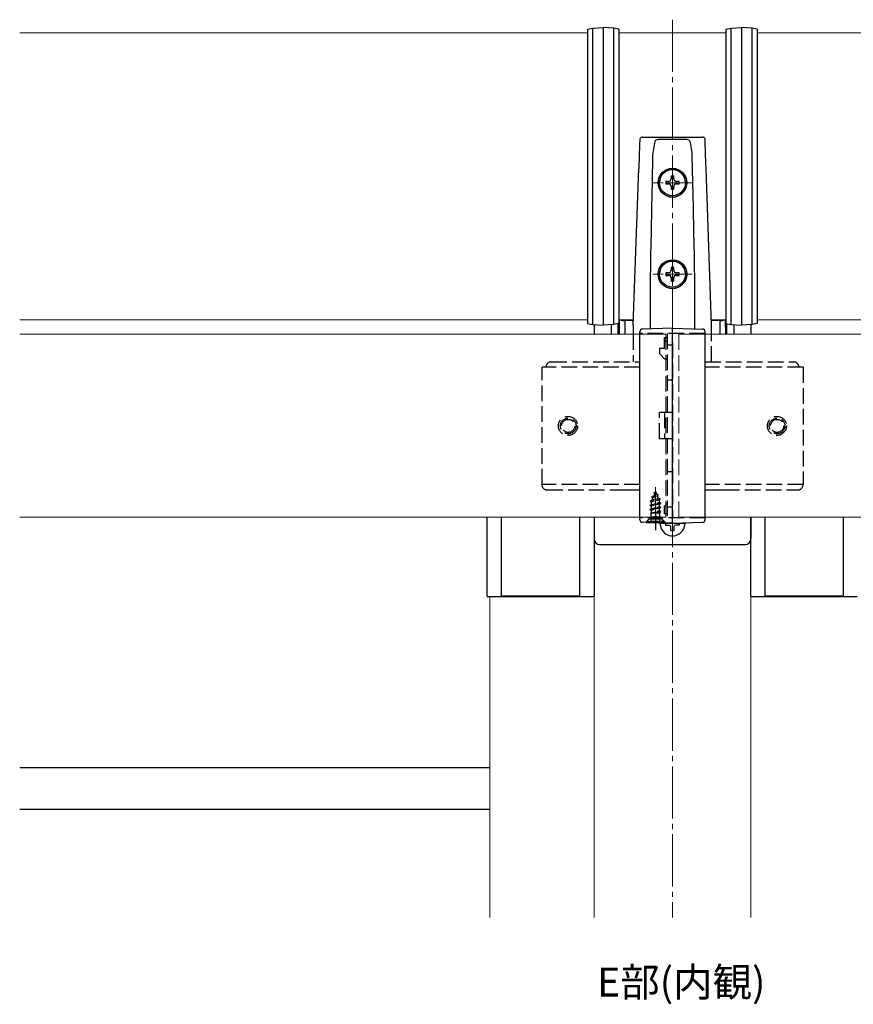
# Model space of a CAD drawing. Extents: x 0 to 1386, y 0 to 2244.
# Drawn here: x 428 to 747, y 1513 to 1890 of the extents above; entities that cross this region are included whole.
import ezdxf

# ---------------------------------------------------------------- set-up
doc = ezdxf.new("R2010")
doc.units = 0
doc.linetypes.add('YCENTER_1', pattern=[13, 10, -1, 1, -1])
doc.linetypes.add('YHIDDEN_1', pattern=[4, 3, -1])
doc.layers.add('USER1', color=3, linetype='CONTINUOUS')
doc.layers.add('YKK_12', color=2, linetype='CONTINUOUS', lineweight=13)
doc.layers.add('YKK_13', color=4, linetype='CONTINUOUS', lineweight=30)
doc.styles.get("Standard").update_dxf_attribs({"font": 'txt', "bigfont": 'BIGFONT'})

msp = doc.modelspace()

# ---------------------------------------------------------------- linework, layer by layer
at = {"layer": 'YKK_12', "linetype": 'YCENTER_1', "ltscale": 2}
for p, q in [((677.83, 1889.84), (677.83, 1545.96)), ((671.33, 1695.76), (671.33, 1710.75)), ((677.83, 1691.66), (677.83, 1702.01)), ((672.66, 1696.84), (683.01, 1696.84))]:
    msp.add_line(p, q, dxfattribs=at)
at = {"layer": 'YKK_12'}
for p, q in [((427.83, 1884.84), (645.33, 1884.84)), ((657.33, 1884.84), (698.33, 1884.84)), ((710.33, 1884.84), (927.83, 1884.84)), ((675.33, 1769.33), (427.83, 1769.33)), ((927.83, 1769.33), (680.33, 1769.33)), ((675.33, 1699.33), (427.83, 1699.33)), ((927.83, 1699.33), (680.33, 1699.33))]:
    msp.add_line(p, q, dxfattribs=at)
at = {"layer": 'YKK_12', "linetype": 'YCENTER_1'}
for p, q in [((677.83, 1834.9), (677.83, 1819.91)), ((685.33, 1827.4), (670.34, 1827.4)), ((677.83, 1799.89), (677.83, 1784.89)), ((685.33, 1792.39), (670.34, 1792.39))]:
    msp.add_line(p, q, dxfattribs=at)
at = {"layer": 'YKK_12', "ltscale": 2}
for p, q in [((645.33, 1774.84), (427.83, 1774.84)), ((647.83, 1773.05), (647.83, 1769.33)), ((647.83, 1769.33), (647.83, 1773.05)), ((662.9, 1774.84), (657.33, 1774.84)), ((698.33, 1774.84), (692.76, 1774.84)), ((707.83, 1773.05), (707.83, 1769.33)), ((707.83, 1769.33), (707.83, 1773.05)), ((927.83, 1774.84), (710.33, 1774.84)), ((647.83, 1699.33), (647.83, 1545.96)), ((707.83, 1699.33), (707.83, 1545.96)), ((607.83, 1545.96), (607.83, 1668.84))]:
    msp.add_line(p, q, dxfattribs=at)
at = {"layer": 'YKK_12', "linetype": 'YHIDDEN_1', "ltscale": 2}
for p, q in [((675.33, 1769.33), (675.33, 1699.33)), ((680.33, 1769.33), (680.33, 1699.33))]:
    msp.add_line(p, q, dxfattribs=at)
at = {"layer": 'YKK_13', "linetype": 'Continuous'}
for p, q in [((645.33, 1886.17), (647.33, 1886.59)), ((645.33, 1886.17), (645.33, 1884.54)), ((647.33, 1886.59), (651.33, 1886.84)), ((647.33, 1884.54), (647.33, 1886.59)), ((651.33, 1886.84), (651.33, 1884.54)), ((655.34, 1886.59), (651.33, 1886.84)), ((655.34, 1884.54), (655.34, 1886.59)), ((657.33, 1886.17), (655.34, 1886.59)), ((657.33, 1886.17), (657.33, 1884.54)), ((698.33, 1886.17), (700.33, 1886.59)), ((698.33, 1886.17), (698.33, 1884.54)), ((700.33, 1886.59), (704.33, 1886.84)), ((700.33, 1884.54), (700.33, 1886.59)), ((704.33, 1886.84), (704.33, 1884.54)), ((708.34, 1886.59), (704.33, 1886.84)), ((708.34, 1884.54), (708.34, 1886.59)), ((710.33, 1886.17), (708.34, 1886.59)), ((710.33, 1886.17), (710.33, 1884.54)), ((645.33, 1884.54), (645.33, 1882.7)), ((645.33, 1882.7), (645.33, 1776.97)), ((647.33, 1773.08), (647.33, 1884.54)), ((651.33, 1884.54), (651.33, 1772.84)), ((655.34, 1773.08), (655.34, 1884.54)), ((657.33, 1884.54), (657.33, 1882.7)), ((657.33, 1882.7), (657.33, 1776.97)), ((698.33, 1884.54), (698.33, 1882.7)), ((698.33, 1882.7), (698.33, 1776.97)), ((700.33, 1773.08), (700.33, 1884.54)), ((704.33, 1884.54), (704.33, 1772.84)), ((708.34, 1773.08), (708.34, 1884.54)), ((710.33, 1884.54), (710.33, 1882.7)), ((710.33, 1882.7), (710.33, 1776.97)), ((645.33, 1776.97), (645.33, 1775.14)), ((657.33, 1776.97), (657.33, 1775.14)), ((698.33, 1776.97), (698.33, 1775.14)), ((710.33, 1776.97), (710.33, 1775.14)), ((645.33, 1775.14), (645.33, 1773.5)), ((645.33, 1773.5), (647.33, 1773.08)), ((647.33, 1773.08), (651.33, 1772.84)), ((655.34, 1773.08), (651.33, 1772.84)), ((657.33, 1773.5), (655.34, 1773.08)), ((657.33, 1775.14), (657.33, 1773.5)), ((698.33, 1775.14), (698.33, 1773.5)), ((698.33, 1773.5), (700.33, 1773.08)), ((700.33, 1773.08), (704.33, 1772.84)), ((708.34, 1773.08), (704.33, 1772.84)), ((710.33, 1773.5), (708.34, 1773.08)), ((710.33, 1775.14), (710.33, 1773.5))]:
    msp.add_line(p, q, dxfattribs=at)
at = {"layer": 'YKK_13'}
for p, q in [((666.16, 1844.87), (666.1, 1844.85)), ((666.38, 1844.89), (689.28, 1844.89)), ((665.25, 1841.91), (665.1, 1837.61)), ((665.32, 1843.91), (665.25, 1841.91)), ((665.32, 1843.91), (665.32, 1843.92)), ((671.13, 1843.28), (670.39, 1839.48)), ((671.15, 1843.33), (671.13, 1843.28)), ((671.27, 1843.55), (671.15, 1843.33)), ((671.47, 1843.73), (671.27, 1843.55)), ((671.82, 1843.86), (671.47, 1843.73)), ((672.46, 1843.92), (671.82, 1843.86)), ((683.2, 1843.92), (672.46, 1843.92)), ((683.27, 1843.91), (683.2, 1843.92)), ((683.83, 1843.86), (683.27, 1843.91)), ((684.21, 1843.72), (683.83, 1843.86)), ((684.41, 1843.52), (684.21, 1843.72)), ((684.53, 1843.28), (684.41, 1843.52)), ((684.69, 1842.75), (684.53, 1843.28)), ((685.33, 1838.95), (684.69, 1842.75)), ((690.34, 1843.92), (690.34, 1843.91)), ((690.38, 1842.89), (690.34, 1843.91)), ((690.67, 1834.9), (690.38, 1842.89)), ((665.1, 1837.61), (664.94, 1833.3)), ((670.24, 1837.54), (670, 1827.67)), ((670.33, 1838.95), (670.24, 1837.68)), ((670.24, 1837.68), (670.24, 1837.54)), ((670.39, 1839.48), (670.33, 1838.95)), ((670.33, 1838.95), (670.33, 1838.95)), ((670.33, 1838.95), (670.33, 1838.95)), ((685.42, 1837.68), (685.33, 1838.95)), ((685.33, 1838.95), (685.33, 1838.95)), ((685.33, 1838.95), (685.33, 1838.95)), ((685.43, 1837.54), (685.42, 1837.68)), ((685.67, 1827.52), (685.43, 1837.54)), ((662.83, 1772.88), (664.93, 1832.9)), ((664.94, 1833.3), (664.93, 1832.9)), ((690.74, 1832.9), (690.67, 1834.9)), ((692.83, 1772.88), (690.74, 1832.9)), ((677.33, 1829.96), (677.33, 1828.92)), ((678.33, 1829.96), (677.33, 1829.96)), ((678.33, 1828.92), (678.33, 1829.96)), ((670, 1827.67), (669.79, 1818.04)), ((672.33, 1827.41), (672.33, 1827.39)), ((672.83, 1827.44), (672.83, 1827.42)), ((675.28, 1827.92), (675.28, 1826.92)), ((676.33, 1827.92), (675.28, 1827.92)), ((675.28, 1827.05), (676.33, 1827.05)), ((675.28, 1826.92), (676.33, 1826.92)), ((676.33, 1827.05), (676.33, 1826.92)), ((677.33, 1826.05), (677.33, 1825.92)), ((677.33, 1825.92), (677.33, 1824.88)), ((678.33, 1826.05), (678.33, 1825.92)), ((678.33, 1824.88), (678.33, 1825.92)), ((680.38, 1827.92), (679.33, 1827.92)), ((679.33, 1827.05), (680.38, 1827.05)), ((679.33, 1827.05), (679.33, 1826.92)), ((679.33, 1826.92), (680.38, 1826.92)), ((680.38, 1826.92), (680.38, 1827.92)), ((682.83, 1827.42), (682.83, 1827.44)), ((683.33, 1827.39), (683.33, 1827.41)), ((685.88, 1817.81), (685.67, 1827.52)), ((677.33, 1825), (678.33, 1825)), ((677.33, 1824.88), (678.33, 1824.88)), ((669.79, 1818.04), (669.61, 1808.63)), ((686.06, 1808.49), (685.88, 1817.81)), ((669.61, 1808.63), (669.46, 1799.52)), ((686.21, 1799.52), (686.06, 1808.49)), ((669.46, 1799.52), (669.3, 1786.6)), ((686.36, 1786.52), (686.21, 1799.52)), ((672.33, 1792.4), (672.33, 1792.38)), ((672.83, 1792.43), (672.83, 1792.41)), ((675.28, 1792.91), (675.28, 1791.91)), ((676.33, 1792.91), (675.28, 1792.91)), ((675.28, 1792.04), (676.33, 1792.04)), ((675.28, 1791.91), (676.33, 1791.91)), ((676.33, 1792.04), (676.33, 1791.91)), ((677.33, 1794.95), (677.33, 1793.91)), ((678.33, 1794.95), (677.33, 1794.95)), ((678.33, 1793.91), (678.33, 1794.95)), ((680.38, 1792.91), (679.33, 1792.91)), ((679.33, 1792.04), (680.38, 1792.04)), ((679.33, 1792.04), (679.33, 1791.91)), ((679.33, 1791.91), (680.38, 1791.91)), ((680.38, 1791.91), (680.38, 1792.91)), ((682.83, 1792.41), (682.83, 1792.43)), ((683.33, 1792.38), (683.33, 1792.4)), ((677.33, 1791.04), (677.33, 1790.91)), ((677.33, 1790.91), (677.33, 1789.86)), ((677.33, 1789.99), (678.33, 1789.99)), ((677.33, 1789.86), (678.33, 1789.86)), ((678.33, 1791.04), (678.33, 1790.91)), ((678.33, 1789.86), (678.33, 1790.91)), ((669.3, 1786.6), (669.25, 1774.51)), ((686.42, 1774.51), (686.36, 1786.52)), ((662.83, 1772.88), (662.83, 1769.34)), ((669.25, 1774.51), (669.26, 1771.41)), ((686.41, 1771.41), (686.42, 1774.51)), ((692.83, 1769.34), (692.83, 1772.88))]:
    msp.add_line(p, q, dxfattribs=at)
at = {"layer": 'YKK_13', "ltscale": 2}
for p, q in [((647.83, 1773.05), (647.83, 1769.33)), ((654.33, 1773.02), (654.33, 1769.33)), ((656.96, 1773.42), (656.96, 1769.33)), ((656.96, 1773.42), (656.96, 1769.33)), ((657.55, 1769.33), (657.59, 1774.84)), ((659.59, 1774.66), (659.55, 1769.33)), ((662.89, 1774.66), (659.59, 1774.66)), ((696.08, 1774.66), (692.77, 1774.66)), ((696.12, 1769.33), (696.08, 1774.66)), ((698.07, 1774.84), (698.12, 1769.33)), ((698.71, 1769.33), (698.71, 1773.42)), ((698.71, 1769.33), (698.71, 1773.42)), ((701.33, 1773.02), (701.33, 1769.33)), ((707.83, 1773.05), (707.83, 1769.33)), ((606.83, 1669.14), (606.83, 1699.33)), ((612.33, 1668.84), (612.33, 1699.33)), ((642.33, 1668.84), (642.33, 1699.33)), ((647.83, 1699.33), (647.83, 1690.83)), ((647.83, 1699.33), (647.83, 1669.14)), ((707.83, 1699.33), (707.83, 1690.83)), ((707.83, 1669.14), (707.83, 1699.33)), ((713.33, 1668.84), (713.33, 1699.33)), ((743.33, 1668.84), (743.33, 1699.33)), ((675.19, 1696.25), (676.5, 1696.22)), ((676.5, 1696.22), (677.1, 1696.11)), ((677.22, 1695.5), (677.1, 1696.11)), ((677.25, 1694.19), (677.22, 1695.5)), ((678.42, 1694.19), (678.45, 1695.5)), ((678.45, 1695.5), (678.56, 1696.11)), ((679.17, 1696.22), (678.56, 1696.11)), ((680.48, 1696.25), (679.17, 1696.22)), ((649.83, 1688.84), (705.84, 1688.84)), ((647.53, 1668.84), (607.13, 1668.84)), ((612.33, 1669.14), (642.33, 1669.14)), ((748.53, 1668.84), (708.13, 1668.84)), ((713.33, 1669.14), (743.33, 1669.14)), ((607.83, 1603.34), (427.83, 1603.34)), ((607.83, 1587.34), (427.83, 1587.34))]:
    msp.add_line(p, q, dxfattribs=at)
at = {"layer": 'YKK_13', "linetype": 'YHIDDEN_1', "ltscale": 2}
for p, q in [((662.83, 1769.34), (662.83, 1758.74)), ((690.33, 1769.64), (665.33, 1769.64)), ((675.83, 1769.64), (675.83, 1699.04)), ((692.83, 1758.74), (692.83, 1769.34)), ((674.83, 1763.84), (674.83, 1768.14)), ((674.83, 1768.14), (675.83, 1768.14)), ((674.83, 1766.78), (675.83, 1766.78)), ((675.83, 1765.34), (677.83, 1765.34)), ((677.83, 1766.14), (677.83, 1699.04)), ((672.83, 1763.84), (672.83, 1761.94)), ((674.83, 1763.84), (672.83, 1763.84)), ((672.83, 1761.94), (674.83, 1759.94)), ((631.4, 1758.76), (665.33, 1758.76)), ((674.83, 1759.94), (675.83, 1759.94)), ((690.33, 1758.76), (724.26, 1758.76)), ((627.9, 1711.76), (627.9, 1756.76)), ((665.33, 1756.76), (627.9, 1756.76)), ((629.4, 1756.76), (629.41, 1756.83)), ((727.9, 1756.76), (690.33, 1756.76)), ((726.26, 1756.83), (726.26, 1756.76)), ((727.9, 1756.76), (727.9, 1711.76)), ((675.83, 1751.84), (677.83, 1751.84)), ((677.83, 1739.34), (672.83, 1739.34)), ((672.83, 1729.34), (672.83, 1739.34)), ((674.83, 1739.34), (674.83, 1729.34)), ((677.83, 1729.34), (672.83, 1729.34)), ((675.83, 1716.84), (677.83, 1716.84)), ((627.83, 1711.74), (627.83, 1711.76)), ((627.83, 1711.76), (627.83, 1711.76)), ((665.33, 1711.76), (627.9, 1711.76)), ((629.83, 1709.74), (658.1, 1709.74)), ((658.1, 1709.74), (660.09, 1709.74)), ((660.09, 1709.74), (660.66, 1709.74)), ((660.66, 1709.74), (665.33, 1709.74)), ((727.9, 1711.76), (690.33, 1711.76)), ((690.33, 1709.74), (695.01, 1709.74)), ((695.01, 1709.74), (695.58, 1709.74)), ((695.58, 1709.74), (697.56, 1709.74)), ((697.56, 1709.74), (725.83, 1709.74)), ((727.83, 1711.8), (727.83, 1711.76)), ((727.83, 1711.76), (727.83, 1711.74)), ((675.83, 1704.54), (674.83, 1703.54)), ((674.83, 1700.54), (674.83, 1703.54)), ((675.83, 1703.31), (677.83, 1703.31)), ((690.33, 1699.04), (665.33, 1699.04)), ((667.68, 1697.42), (669.08, 1698.81)), ((667.68, 1697.37), (667.68, 1697.42)), ((669.08, 1699.12), (669.08, 1699.11)), ((669.08, 1699.12), (669.08, 1699.12)), ((669.08, 1699.12), (669.08, 1699.12)), ((669.09, 1699.12), (669.08, 1699.12)), ((669.08, 1699.11), (669.09, 1699.11)), ((669.08, 1699.11), (669.08, 1698.81)), ((669.09, 1699.13), (669.09, 1699.12)), ((669.09, 1699.13), (669.09, 1699.13)), ((669.09, 1699.13), (669.09, 1699.13)), ((669.09, 1699.13), (669.09, 1699.13)), ((669.09, 1699.13), (669.09, 1699.13)), ((669.09, 1699.13), (669.09, 1699.13)), ((669.09, 1699.12), (669.09, 1699.12)), ((669.09, 1699.12), (669.09, 1699.12)), ((669.09, 1699.12), (669.09, 1699.12)), ((669.1, 1699.1), (669.09, 1699.11)), ((669.1, 1699.13), (669.1, 1699.13)), ((669.1, 1699.13), (669.1, 1699.13)), ((669.1, 1699.09), (669.13, 1699.08)), ((669.13, 1699.08), (669.2, 1699.07)), ((669.2, 1699.07), (669.31, 1699.06)), ((669.31, 1699.06), (669.45, 1699.05)), ((669.45, 1699.05), (669.57, 1699.05)), ((669.57, 1699.05), (669.66, 1699.05)), ((669.66, 1699.05), (669.75, 1699.05)), ((669.75, 1699.05), (669.89, 1699.05)), ((669.89, 1699.05), (670.01, 1699.05)), ((672.78, 1699.05), (672.66, 1699.05)), ((672.91, 1699.05), (672.78, 1699.05)), ((673.01, 1699.05), (672.91, 1699.05)), ((673.1, 1699.05), (673.01, 1699.05)), ((673.22, 1699.05), (673.1, 1699.05)), ((673.36, 1699.06), (673.22, 1699.05)), ((673.47, 1699.07), (673.36, 1699.06)), ((673.54, 1699.08), (673.47, 1699.07)), ((673.57, 1699.09), (673.54, 1699.08)), ((673.57, 1699.13), (673.57, 1699.13)), ((673.57, 1699.13), (673.57, 1699.13)), ((673.57, 1699.13), (673.58, 1699.13)), ((673.57, 1699.13), (673.57, 1699.13)), ((673.57, 1699.1), (673.58, 1699.11)), ((673.58, 1699.13), (673.58, 1699.13)), ((673.58, 1699.13), (673.58, 1699.12)), ((673.58, 1699.13), (673.58, 1699.13)), ((673.58, 1699.13), (673.58, 1699.13)), ((673.58, 1699.12), (673.58, 1699.12)), ((673.58, 1699.12), (673.58, 1699.12)), ((673.58, 1699.12), (673.58, 1699.12)), ((673.58, 1699.12), (673.58, 1699.12)), ((673.58, 1699.12), (673.58, 1699.11)), ((673.58, 1699.12), (673.58, 1699.12)), ((673.58, 1699.12), (673.58, 1699.12)), ((673.58, 1699.11), (673.58, 1699.11)), ((673.58, 1699.11), (673.58, 1698.81)), ((673.58, 1698.81), (674.98, 1697.42)), ((675.83, 1700.54), (674.83, 1700.54)), ((674.98, 1697.18), (674.98, 1697.42))]:
    msp.add_line(p, q, dxfattribs=at)
at = {"layer": 'YKK_13', "linetype": 'Continuous', "ltscale": 2}
for p, q in [((665.33, 1698.34), (665.33, 1770.33)), ((677.83, 1771.64), (666.31, 1771.33)), ((677.83, 1697.04), (677.83, 1771.64)), ((677.83, 1771.64), (689.36, 1771.33)), ((690.33, 1698.34), (690.33, 1770.33)), ((667.93, 1697.29), (666.31, 1697.34)), ((667.68, 1697.37), (667.69, 1697.38)), ((667.69, 1697.39), (667.7, 1697.4)), ((667.69, 1697.38), (667.69, 1697.39)), ((667.69, 1697.39), (667.69, 1697.39)), ((667.69, 1697.36), (667.69, 1697.35)), ((667.69, 1697.36), (667.69, 1697.36)), ((667.69, 1697.35), (667.7, 1697.35)), ((667.7, 1697.4), (667.71, 1697.41)), ((667.7, 1697.35), (667.71, 1697.34)), ((667.71, 1697.41), (667.72, 1697.42)), ((667.71, 1697.34), (667.72, 1697.34)), ((667.72, 1697.42), (667.74, 1697.43)), ((667.72, 1697.34), (667.73, 1697.33)), ((667.73, 1697.33), (667.75, 1697.33)), ((667.74, 1697.43), (667.75, 1697.44)), ((667.75, 1697.44), (667.77, 1697.44)), ((667.75, 1697.33), (667.77, 1697.32)), ((667.77, 1697.44), (667.79, 1697.45)), ((667.77, 1697.32), (667.78, 1697.32)), ((667.78, 1697.32), (667.8, 1697.31)), ((667.79, 1697.45), (667.82, 1697.46)), ((667.8, 1697.31), (667.83, 1697.31)), ((667.82, 1697.46), (667.84, 1697.47)), ((667.83, 1697.31), (667.85, 1697.31)), ((667.84, 1697.47), (667.87, 1697.48)), ((667.85, 1697.31), (667.88, 1697.3)), ((667.87, 1697.48), (667.9, 1697.49)), ((667.88, 1697.3), (667.9, 1697.3)), ((667.9, 1697.49), (667.93, 1697.5)), ((667.9, 1697.3), (667.93, 1697.3)), ((667.93, 1697.5), (667.96, 1697.51)), ((667.93, 1697.3), (667.96, 1697.29)), ((667.96, 1697.51), (667.99, 1697.52)), ((667.96, 1697.29), (668, 1697.29)), ((667.99, 1697.52), (668.03, 1697.53)), ((668, 1697.29), (668.03, 1697.29)), ((668.03, 1697.53), (668.07, 1697.54)), ((668.03, 1697.29), (668.07, 1697.29)), ((668.07, 1697.54), (668.11, 1697.55)), ((668.07, 1697.29), (668.1, 1697.29)), ((669.65, 1697.28), (669.57, 1697.28)), ((669.74, 1697.28), (669.65, 1697.28)), ((669.82, 1697.28), (669.74, 1697.28)), ((669.9, 1697.28), (669.82, 1697.28)), ((669.99, 1697.28), (669.9, 1697.28)), ((670.07, 1697.28), (669.99, 1697.28)), ((670.16, 1697.27), (670.07, 1697.28)), ((670.25, 1697.27), (670.16, 1697.27)), ((670.34, 1697.27), (670.25, 1697.27)), ((670.42, 1697.27), (670.34, 1697.27)), ((670.51, 1697.27), (670.42, 1697.27)), ((670.6, 1697.27), (670.51, 1697.27)), ((670.7, 1697.27), (670.6, 1697.27)), ((670.79, 1697.27), (670.7, 1697.27)), ((670.88, 1697.27), (670.79, 1697.27)), ((670.97, 1697.26), (670.88, 1697.27)), ((671.06, 1697.26), (670.97, 1697.26)), ((671.15, 1697.26), (671.06, 1697.26)), ((671.24, 1697.26), (671.15, 1697.26)), ((671.33, 1697.26), (671.24, 1697.26)), ((674.52, 1697.12), (674.48, 1697.12)), ((674.55, 1697.39), (674.5, 1697.4)), ((674.56, 1697.12), (674.52, 1697.12)), ((674.59, 1697.37), (674.55, 1697.39)), ((674.61, 1697.12), (674.56, 1697.12)), ((674.63, 1697.36), (674.59, 1697.37)), ((674.64, 1697.12), (674.61, 1697.12)), ((674.67, 1697.35), (674.63, 1697.36)), ((674.68, 1697.12), (674.64, 1697.12)), ((674.71, 1697.34), (674.67, 1697.35)), ((674.72, 1697.12), (674.68, 1697.12)), ((674.74, 1697.32), (674.71, 1697.34)), ((674.75, 1697.12), (674.72, 1697.12)), ((674.78, 1697.31), (674.74, 1697.32)), ((674.78, 1697.12), (674.75, 1697.12)), ((674.81, 1697.3), (674.78, 1697.31)), ((674.81, 1697.12), (674.78, 1697.12)), ((674.84, 1697.29), (674.81, 1697.3)), ((674.84, 1697.13), (674.81, 1697.12)), ((674.86, 1697.28), (674.84, 1697.29)), ((674.86, 1697.13), (674.84, 1697.13)), ((674.88, 1697.26), (674.86, 1697.28)), ((674.88, 1697.13), (674.86, 1697.13)), ((674.91, 1697.25), (674.88, 1697.26)), ((674.9, 1697.14), (674.88, 1697.13)), ((674.92, 1697.14), (674.9, 1697.14)), ((674.92, 1697.24), (674.91, 1697.25)), ((674.94, 1697.23), (674.92, 1697.24)), ((674.94, 1697.14), (674.92, 1697.14)), ((674.95, 1697.22), (674.94, 1697.23)), ((674.95, 1697.15), (674.94, 1697.14)), ((674.96, 1697.21), (674.95, 1697.22)), ((674.96, 1697.15), (674.95, 1697.15)), ((674.97, 1697.21), (674.96, 1697.21)), ((674.97, 1697.16), (674.96, 1697.15)), ((674.98, 1697.2), (674.97, 1697.21)), ((674.98, 1697.16), (674.97, 1697.16)), ((674.98, 1697.19), (674.98, 1697.2)), ((674.98, 1697.18), (674.98, 1697.19)), ((674.98, 1697.17), (674.98, 1697.16)), ((677.83, 1697.04), (675.06, 1697.11)), ((677.83, 1697.04), (689.36, 1697.34))]:
    msp.add_line(p, q, dxfattribs=at)
at = {"layer": 'YKK_13', "linetype": 'YHIDDEN_1', "ltscale": 0.5}
for p, q in [((671.33, 1709.26), (670.59, 1707.45)), ((670.73, 1708.67), (671.2, 1708.94)), ((670.73, 1708.57), (670.73, 1708.67)), ((670.73, 1708.57), (670.99, 1708.42)), ((671.33, 1709.26), (671.76, 1708.23)), ((669.33, 1705.49), (673.08, 1706.28)), ((669.33, 1705.39), (673.08, 1706.18)), ((669.33, 1705.49), (669.91, 1705.82)), ((669.33, 1705.39), (669.33, 1705.49)), ((669.33, 1705.39), (669.86, 1705.08)), ((673.33, 1704.69), (669.33, 1703.9)), ((669.33, 1703.8), (673.33, 1704.59)), ((672.7, 1705.96), (669.86, 1705.08)), ((669.86, 1704.2), (669.86, 1705.08)), ((669.86, 1704.2), (672.81, 1704.99)), ((670.3, 1706.76), (669.91, 1705.82)), ((669.91, 1705.82), (672.4, 1706.67)), ((669.93, 1707.08), (672.38, 1707.87)), ((669.93, 1706.98), (672.38, 1707.77)), ((669.93, 1707.08), (670.59, 1707.45)), ((669.93, 1706.98), (669.93, 1707.08)), ((669.93, 1706.98), (670.3, 1706.76)), ((670.3, 1706.76), (672.03, 1707.57)), ((670.59, 1707.45), (671.76, 1708.23)), ((671.76, 1708.23), (672.38, 1707.87)), ((672.03, 1707.57), (672.38, 1707.77)), ((672.03, 1707.57), (672.4, 1706.67)), ((672.38, 1707.77), (672.38, 1707.87)), ((672.4, 1706.67), (673.08, 1706.28)), ((672.7, 1705.96), (673.08, 1706.18)), ((672.7, 1705.96), (672.81, 1705.69)), ((672.81, 1704.99), (672.81, 1705.69)), ((672.81, 1704.99), (673.33, 1704.69)), ((672.81, 1704.29), (673.33, 1704.59)), ((673.08, 1706.18), (673.08, 1706.28)), ((673.33, 1704.59), (673.33, 1704.69)), ((669.33, 1703.9), (669.86, 1704.2)), ((669.33, 1703.8), (669.33, 1703.9)), ((669.33, 1703.8), (669.86, 1703.49)), ((669.33, 1702.31), (673.33, 1703.1)), ((673.33, 1703), (669.33, 1702.21)), ((669.33, 1702.31), (669.86, 1702.61)), ((669.33, 1702.21), (669.33, 1702.31)), ((669.33, 1702.21), (669.86, 1701.9)), ((669.56, 1700.84), (669.86, 1701.02)), ((672.97, 1700.84), (669.56, 1700.84)), ((669.7, 1699.7), (669.7, 1700.84)), ((672.81, 1704.29), (669.86, 1703.49)), ((669.86, 1702.61), (669.86, 1703.49)), ((669.86, 1702.61), (672.81, 1703.4)), ((672.81, 1702.7), (669.86, 1701.9)), ((669.86, 1701.02), (669.86, 1701.9)), ((669.86, 1701.02), (672.81, 1701.81)), ((669.98, 1700.84), (673.33, 1701.51)), ((673.33, 1701.41), (670.48, 1700.84)), ((672.81, 1701.11), (671.83, 1700.84)), ((672.81, 1703.4), (672.81, 1704.29)), ((672.81, 1703.4), (673.33, 1703.1)), ((672.81, 1702.7), (673.33, 1703)), ((672.81, 1701.81), (672.81, 1702.7)), ((672.81, 1701.81), (673.33, 1701.51)), ((672.81, 1701.11), (673.33, 1701.41)), ((672.81, 1700.84), (672.81, 1701.11)), ((672.97, 1699.7), (672.97, 1700.84)), ((673.33, 1703), (673.33, 1703.1)), ((673.33, 1701.41), (673.33, 1701.51)), ((667.83, 1697.51), (669.46, 1699.14)), ((667.83, 1697.26), (667.83, 1697.51)), ((667.83, 1697.51), (674.83, 1697.51)), ((667.83, 1697.26), (674.83, 1697.26)), ((673.08, 1699.26), (669.58, 1699.26)), ((674.83, 1697.51), (673.2, 1699.14)), ((674.83, 1697.26), (674.83, 1697.51))]:
    msp.add_line(p, q, dxfattribs=at)
at = {"layer": 'YKK_13', "linetype": 'YCENTER_1', "ltscale": 2}
msp.add_line((671.33, 1701.18), (671.33, 1694.33), dxfattribs=at)
at = {"layer": 'YKK_13', "linetype": 'YHIDDEN_1'}
for p, q in [((669.28, 1697.26), (670.19, 1699.07)), ((670.19, 1699.07), (671.33, 1699.68)), ((672.48, 1699.07), (671.33, 1699.68)), ((673.38, 1697.26), (672.48, 1699.07))]:
    msp.add_line(p, q, dxfattribs=at)
at = {"layer": 'YKK_13'}
for centre, radius in [((677.83, 1827.4), 5.5), ((677.83, 1827.42), 4.99), ((677.83, 1792.39), 5.5), ((677.83, 1792.41), 4.99)]:
    msp.add_circle(centre, radius, dxfattribs=at)
at = {"layer": 'YKK_13', "linetype": 'YHIDDEN_1', "ltscale": 2}
for centre, radius in [((637.83, 1734.26), 3.66), ((637.9, 1734.26), 3), ((637.9, 1734.26), 2.5), ((717.83, 1734.26), 3.66), ((717.9, 1734.26), 3), ((717.9, 1734.26), 2.5)]:
    msp.add_circle(centre, radius, dxfattribs=at)
at = {"layer": 'YKK_13'}
for centre, radius, start, end in [((666.3, 1843.89), 0.983, 104.8926, 178.0747), ((666.38, 1843.89), 1, 89.9938, 109.3889), ((689.28, 1843.89), 0.999, 65.5501, 90.0066), ((689.39, 1843.9), 0.952, 1.1284, 71.3487), ((677.83, 1827.43), 5, 0.0944, 179.9056), ((677.83, 1827.41), 5.49, 180.0601, 270.06), ((676.33, 1828.92), 0.999, 269.94, 359.9399), ((676.33, 1826.05), 0.999, 0.0601, 90.06), ((676.33, 1825.92), 0.999, 0.0601, 90.06), ((677.84, 1827.41), 5.49, 269.94, 359.9399), ((679.33, 1828.92), 0.999, 180.0601, 270.06), ((679.33, 1826.05), 0.999, 89.94, 179.9399), ((679.33, 1825.92), 0.999, 89.94, 179.9399), ((677.83, 1792.42), 5, 0.0944, 179.9056), ((677.83, 1792.4), 5.49, 180.0601, 270.06), ((676.33, 1793.91), 0.999, 269.94, 359.9399), ((676.33, 1791.04), 0.999, 0.0601, 90.06), ((676.33, 1790.91), 0.999, 0.0601, 90.06), ((677.84, 1792.4), 5.49, 269.94, 359.9399), ((679.33, 1793.91), 0.999, 180.0601, 270.06), ((679.33, 1791.04), 0.999, 89.94, 179.9399), ((679.33, 1790.91), 0.999, 89.94, 179.9399)]:
    msp.add_arc(centre, radius, start, end, dxfattribs=at)
at = {"layer": 'YKK_13', "ltscale": 2}
for centre, radius, start, end in [((659.17, 1779.55), 4.91, 253.8854, 274.8668), ((696.49, 1779.55), 4.91, 265.1332, 286.1146), ((677.83, 1696.84), 4.71, 175.7584, 3.9338), ((677.83, 1696.84), 2.71, 174.2648, 192.5559), ((677.83, 1696.84), 2.71, 347.4441, 5.7352), ((677.83, 1696.84), 2.71, 257.4441, 282.5559), ((607.13, 1669.14), 0.3, 180, 270), ((647.53, 1669.14), 0.3, 270, 0), ((708.13, 1669.14), 0.3, 180, 270)]:
    msp.add_arc(centre, radius, start, end, dxfattribs=at)
at = {"layer": 'YKK_13', "linetype": 'Continuous', "ltscale": 2}
for centre, start, end in [((666.33, 1770.33), 91.5, 180), ((689.33, 1770.33), 0, 88.5), ((666.33, 1698.34), 180, 268.5), ((689.33, 1698.34), 271.5, 0)]:
    msp.add_arc(centre, 1, start, end, dxfattribs=at)
at = {"layer": 'YKK_13', "linetype": 'YHIDDEN_1', "ltscale": 2}
for centre, start, end in [((631.4, 1756.76), 89.9996, 177.9996), ((724.26, 1756.76), 2.0004, 90.0004)]:
    msp.add_arc(centre, 2, start, end, dxfattribs=at)
at = {"layer": 'YKK_13', "linetype": 'YHIDDEN_1', "ltscale": 0.5}
for centre, start, end in [((668.9, 1699.7), 315, 0), ((673.77, 1699.7), 180, 225)]:
    msp.add_arc(centre, 0.8, start, end, dxfattribs=at)
at = {"layer": 'YKK_13', "ltscale": 2}
for centre, major_axis, ratio, start_param, end_param in [((659.83, 1774.42), (0, -2), 0.122325, 4.501425, 4.590216), ((695.83, 1774.42), (0, -2), 0.122325, 1.692969, 1.78176), ((649.84, 1690.84), (-1.42, -1.42), 0.99628, 5.499651, 7.06672), ((705.83, 1690.84), (1.42, -1.42), 0.99628, 5.499651, 7.06672)]:
    msp.add_ellipse(centre, major_axis=major_axis, ratio=ratio, start_param=start_param, end_param=end_param, dxfattribs=at)
at = {"layer": 'YKK_13', "linetype": 'YHIDDEN_1', "ltscale": 2}
for centre, major_axis, ratio, start_param, end_param in [((629.83, 1711.74), (2, 0), 0.999898, 3.141593, 4.712389), ((725.83, 1711.74), (2, 0), 0.999898, 4.712389, 6.283185), ((671.33, 1697.42), (-3.65, 0), 0.078373, 5.79491, 6.283185), ((671.33, 1698.81), (-2.25, 0), 0.078373, 4.712389, 6.283185), ((671.33, 1698.81), (-2.25, 0), 0.078373, 0, 1.570796), ((671.33, 1698.81), (-2.25, 0), 0.078373, 3.141593, 4.712389), ((671.33, 1698.81), (-2.25, 0), 0.078373, 1.570796, 3.141593), ((671.33, 1697.42), (-3.65, 0), 0.078373, 3.141593, 4.151581), ((671.33, 1697.42), (-3.65, 0), 0.078373, 2.785961, 3.141593)]:
    msp.add_ellipse(centre, major_axis=major_axis, ratio=ratio, start_param=start_param, end_param=end_param, dxfattribs=at)
at = {"layer": 'YKK_13', "linetype": 'Continuous', "ltscale": 2}
for start_param, end_param in [(0.078542, 0.483569), (2.135599, 2.785961)]:
    msp.add_ellipse((671.33, 1697.42), major_axis=(-3.65, 0), ratio=0.078373, start_param=start_param, end_param=end_param, dxfattribs=at)
for points in [[(667.69, 1697.36), (667.69, 1697.37), (667.68, 1697.37), (667.68, 1697.37)], [(668.1, 1697.29), (668.59, 1697.28), (669.08, 1697.28), (669.57, 1697.28)], [(668.11, 1697.55), (668.54, 1697.62), (668.96, 1697.68), (669.39, 1697.74)], [(669.39, 1697.74), (670.04, 1697.77), (670.69, 1697.79), (671.33, 1697.81)], [(671.33, 1697.81), (671.98, 1697.76), (672.63, 1697.71), (673.28, 1697.66)], [(673.29, 1697.18), (672.64, 1697.2), (671.99, 1697.23), (671.33, 1697.26)], [(673.28, 1697.66), (673.68, 1697.57), (674.09, 1697.49), (674.5, 1697.4)], [(674.48, 1697.12), (674.08, 1697.14), (673.68, 1697.16), (673.29, 1697.18)], [(674.98, 1697.17), (674.98, 1697.17), (674.98, 1697.18), (674.98, 1697.18)]]:
    msp.add_open_spline(points, degree=3, dxfattribs=at)
at = {"layer": 'YKK_13', "linetype": 'YHIDDEN_1', "ltscale": 2}
for points in [[(669.1, 1699.13), (669.34, 1699.19), (669.59, 1699.25), (669.83, 1699.31)], [(671.33, 1699.41), (670.83, 1699.38), (670.33, 1699.34), (669.83, 1699.31)], [(670.01, 1699.05), (670.45, 1699.05), (670.89, 1699.05), (671.33, 1699.06)], [(672.84, 1699.31), (672.33, 1699.34), (671.83, 1699.38), (671.33, 1699.41)], [(672.66, 1699.05), (672.22, 1699.05), (671.78, 1699.05), (671.33, 1699.06)], [(673.57, 1699.13), (673.33, 1699.19), (673.08, 1699.25), (672.84, 1699.31)]]:
    msp.add_open_spline(points, degree=3, dxfattribs=at)

# ---------------------------------------------------------------- texts
at = {"layer": 'USER1'}
msp.add_text('E部(内観)', height=11.092, dxfattribs=at).set_placement((648.9, 1515.69))

doc.saveas('drawing.dxf')
